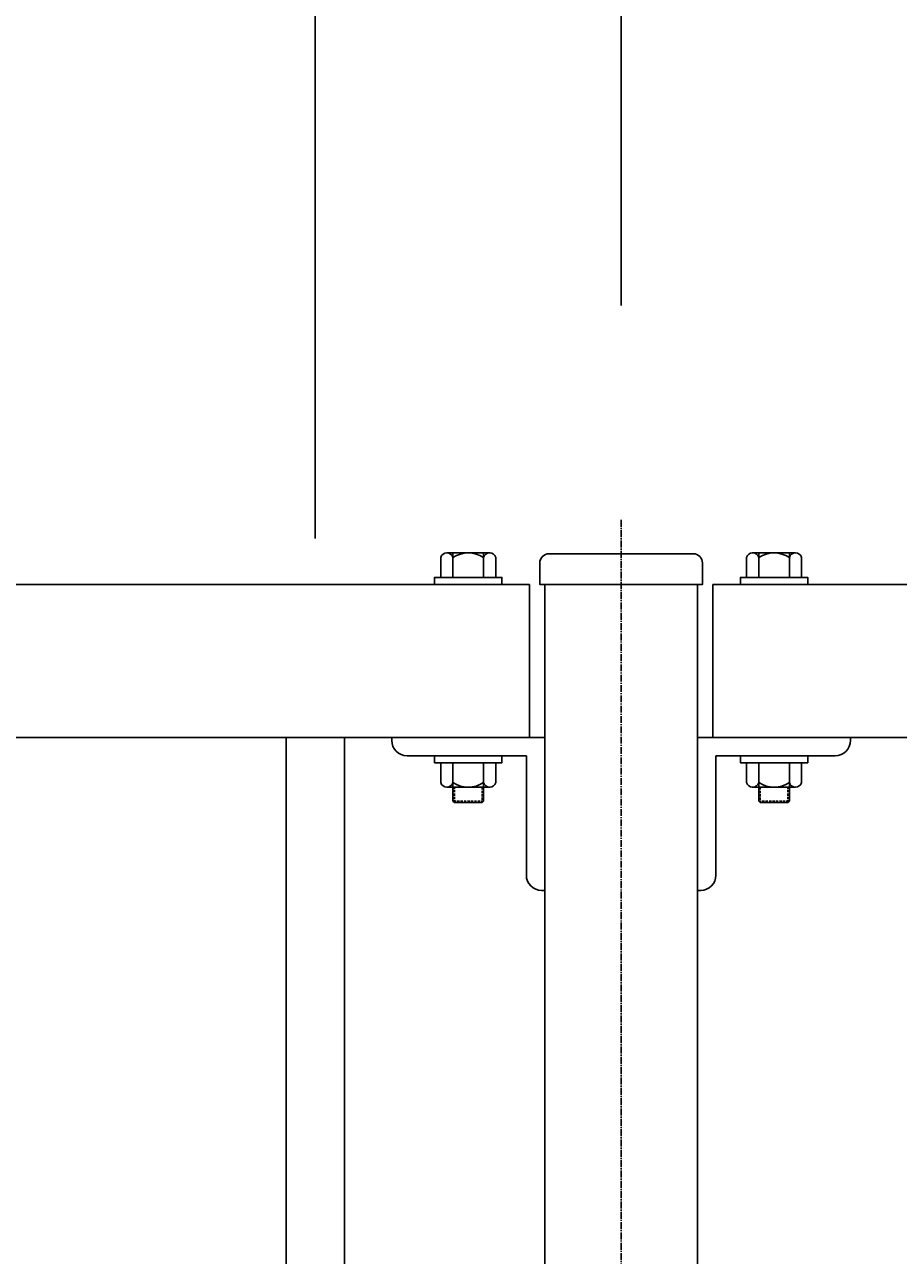
# Model space of a CAD drawing. Extents: x 0 to 12600, y 0 to 8910.
# Drawn here: x 5044 to 5329, y 3950 to 4352 of the extents above; entities that cross this region are included whole.
import ezdxf

# ---------------------------------------------------------------- set-up
doc = ezdxf.new("R2010")
doc.units = 0
doc.header["$LTSCALE"] = 3
doc.header["$MEASUREMENT"] = 0
for name, pattern in [('CENTER', [2, 1.25, -0.25, 0.25, -0.25]), ('CENTER2', [1.125, 0.75, -0.125, 0.125, -0.125]), ('HIDDEN', [0.375, 0.25, -0.125])]:
    doc.linetypes.add(name, pattern=pattern)
doc.layers.get('0').update_dxf_attribs({"linetype": 'CONTINUOUS'})
doc.layers.get('Defpoints').update_dxf_attribs({"linetype": 'CONTINUOUS'})
for name, color, linetype in [('LEVEL001', 7, 'CONTINUOUS'), ('LEVEL007', 7, 'CONTINUOUS'), ('中心線', 2, 'CENTER'), ('寸法', 253, 'CONTINUOUS')]:
    doc.layers.add(name, color=color, linetype=linetype)
doc.styles.add('異尺度', font='extslim2.shx', dxfattribs={"width": 0.8, "bigfont": 'extfont2.shx'})
doc.dimstyles.new('異尺度', dxfattribs={"dimtxt": 2.5, "dimasz": 1.5, "dimexe": 0.5, "dimexo": 0.5, "dimgap": 0.5, "dimtad": 1, "dimdec": 0, "dimzin": 0, "dimdsep": 46, "dimtxsty": '異尺度', "dimblk": 'OPEN30', "dimcen": 0.09, "dimadec": 0, "dimazin": 0, "dimtfac": 1, "dimtdec": 0, "dimtmove": 0, "dimatfit": 3, "dimldrblk": 'OPEN30', "dimfxl": 1, "dimtolj": 1, "dimtzin": 0, "dimarcsym": 0})

# ---------------------------------------------------------------- blocks, each defined once
blk = doc.blocks.new('_OPEN30')
at = {"color": 0, "linetype": 'ByBlock'}
for p, q in [((-1, 0.2679), (0, 0)), ((0, 0), (-1, -0.2679)), ((0, 0), (-1, 0))]:
    blk.add_line(p, q, dxfattribs=at)
blk = doc.blocks.new('*D149')
at = {"layer": 'Defpoints', "color": 0, "linetype": 'Continuous', "transparency": 16777216}
for p in [(5138.67, 5054.54), (3338.67, 4168.92), (5138.67, 4168.92)]:
    blk.add_point(p, dxfattribs=at)
at = {"layer": '寸法', "color": 0, "linetype": 'Continuous', "lineweight": -2, "transparency": 16777216}
for p, q in [((3338.67, 4183.92), (3338.67, 5069.54)), ((5138.67, 4183.92), (5138.67, 5069.54)), ((3383.67, 5054.54), (5093.67, 5054.54))]:
    blk.add_line(p, q, dxfattribs=at)
at = {"layer": '寸法', "color": 0, "linetype": 'Continuous', "lineweight": -2, "transparency": 16777216, "xscale": 45, "yscale": 45, "zscale": 45, "rotation": 180}
blk.add_blockref('_OPEN30', (3338.67, 5054.54), dxfattribs=at)
at = {"layer": '寸法', "color": 0, "linetype": 'Continuous', "lineweight": -2, "transparency": 16777216, "xscale": 45, "yscale": 45, "zscale": 45}
blk.add_blockref('_OPEN30', (5138.67, 5054.54), dxfattribs=at)
at = {"layer": '寸法', "color": 0, "linetype": 'Continuous', "transparency": 16777216, "insert": (4238.67, 5107.04), "char_height": 75, "attachment_point": 5, "style": '異尺度'}
blk.add_mtext('\\A1;15＠120＝1800', dxfattribs=at)
blk = doc.blocks.new('*D150')
at = {"layer": 'Defpoints', "color": 0, "linetype": 'Continuous', "transparency": 16777216}
for p in [(5238.67, 5054.54), (5238.67, 4245.1), (5138.67, 4168.92)]:
    blk.add_point(p, dxfattribs=at)
at = {"layer": '寸法', "color": 0, "linetype": 'Continuous', "lineweight": -2, "transparency": 16777216}
for p, q in [((5138.67, 4183.92), (5138.67, 5069.54)), ((5238.67, 4260.1), (5238.67, 5069.54)), ((5093.67, 5054.54), (5048.67, 5054.54)), ((5138.67, 5054.54), (5238.67, 5054.54)), ((5283.67, 5054.54), (5328.67, 5054.54))]:
    blk.add_line(p, q, dxfattribs=at)
at = {"layer": '寸法', "color": 0, "linetype": 'Continuous', "lineweight": -2, "transparency": 16777216, "xscale": 45, "yscale": 45, "zscale": 45}
blk.add_blockref('_OPEN30', (5138.67, 5054.54), dxfattribs=at)
at = {"layer": '寸法', "color": 0, "linetype": 'Continuous', "lineweight": -2, "transparency": 16777216, "xscale": 45, "yscale": 45, "zscale": 45, "rotation": 180}
blk.add_blockref('_OPEN30', (5238.67, 5054.54), dxfattribs=at)
at = {"layer": '寸法', "color": 0, "linetype": 'Continuous', "transparency": 16777216, "insert": (5188.67, 5107.04), "char_height": 75, "attachment_point": 5, "style": '異尺度'}
blk.add_mtext('\\A1;100', dxfattribs=at)
blk = doc.blocks.new('*D187')
at = {"layer": 'Defpoints', "color": 0, "linetype": 'Continuous', "transparency": 16777216}
for p in [(5138.67, 5054.54), (3338.67, 4168.92), (5138.67, 4168.92)]:
    blk.add_point(p, dxfattribs=at)
at = {"layer": '寸法', "color": 0, "linetype": 'Continuous', "lineweight": -2, "transparency": 16777216}
for p, q in [((3338.67, 4183.92), (3338.67, 5069.54)), ((5138.67, 4183.92), (5138.67, 5069.54)), ((3383.67, 5054.54), (5093.67, 5054.54))]:
    blk.add_line(p, q, dxfattribs=at)
at = {"layer": '寸法', "color": 0, "linetype": 'Continuous', "lineweight": -2, "transparency": 16777216, "xscale": 45, "yscale": 45, "zscale": 45, "rotation": 180}
blk.add_blockref('_OPEN30', (3338.67, 5054.54), dxfattribs=at)
at = {"layer": '寸法', "color": 0, "linetype": 'Continuous', "lineweight": -2, "transparency": 16777216, "xscale": 45, "yscale": 45, "zscale": 45}
blk.add_blockref('_OPEN30', (5138.67, 5054.54), dxfattribs=at)
at = {"layer": '寸法', "color": 0, "linetype": 'Continuous', "transparency": 16777216, "insert": (4238.67, 5107.04), "char_height": 75, "attachment_point": 5, "style": '異尺度'}
blk.add_mtext('\\A1;15＠120＝1800', dxfattribs=at)
blk = doc.blocks.new('*D188')
at = {"layer": 'Defpoints', "color": 0, "linetype": 'Continuous', "transparency": 16777216}
for p in [(5238.67, 5054.54), (5238.67, 4245.1), (5138.67, 4168.92)]:
    blk.add_point(p, dxfattribs=at)
at = {"layer": '寸法', "color": 0, "linetype": 'Continuous', "lineweight": -2, "transparency": 16777216}
for p, q in [((5138.67, 4183.92), (5138.67, 5069.54)), ((5238.67, 4260.1), (5238.67, 5069.54)), ((5093.67, 5054.54), (5048.67, 5054.54)), ((5138.67, 5054.54), (5238.67, 5054.54)), ((5283.67, 5054.54), (5328.67, 5054.54))]:
    blk.add_line(p, q, dxfattribs=at)
at = {"layer": '寸法', "color": 0, "linetype": 'Continuous', "lineweight": -2, "transparency": 16777216, "xscale": 45, "yscale": 45, "zscale": 45}
blk.add_blockref('_OPEN30', (5138.67, 5054.54), dxfattribs=at)
at = {"layer": '寸法', "color": 0, "linetype": 'Continuous', "lineweight": -2, "transparency": 16777216, "xscale": 45, "yscale": 45, "zscale": 45, "rotation": 180}
blk.add_blockref('_OPEN30', (5238.67, 5054.54), dxfattribs=at)
at = {"layer": '寸法', "color": 0, "linetype": 'Continuous', "transparency": 16777216, "insert": (5188.67, 5107.04), "char_height": 75, "attachment_point": 5, "style": '異尺度'}
blk.add_mtext('\\A1;100', dxfattribs=at)

msp = doc.modelspace()

# ---------------------------------------------------------------- linework, layer by layer
at = {"layer": 'LEVEL001', "color": 7, "linetype": 'Continuous'}
for p, q in [((5215.07, 4178.92), (5262.27, 4178.92)), ((5215.07, 4178.92), (5262.27, 4178.92)), ((5208.67, 4168.92), (3268.67, 4168.92)), ((5208.67, 4168.92), (3268.67, 4168.92)), ((5208.67, 4168.92), (5208.67, 4118.92)), ((5208.67, 4168.92), (5208.67, 4118.92)), ((5213.67, 4168.92), (5213.67, 3547.44)), ((5213.67, 4168.92), (5213.67, 3547.44)), ((5263.67, 3547.44), (5263.67, 4168.92)), ((5263.67, 3547.44), (5263.67, 4168.92)), ((5268.67, 4168.92), (5268.67, 4118.92)), ((5268.67, 4168.92), (5725.76, 4168.92)), ((5268.67, 4168.92), (5268.67, 4118.92)), ((5268.67, 4168.92), (5725.76, 4168.92)), ((5213.67, 4118.92), (3263.67, 4118.92)), ((5213.67, 4118.92), (3263.67, 4118.92)), ((5129.17, 4118.92), (5129.17, 3547.44)), ((5129.17, 4118.92), (5129.17, 3547.44)), ((5148.17, 3547.44), (5148.17, 4118.92)), ((5148.17, 3547.44), (5148.17, 4118.92)), ((5163.67, 4118.92), (5163.67, 4117.92)), ((5163.67, 4118.92), (5163.67, 4117.92)), ((5263.67, 4118.92), (5725.76, 4118.92)), ((5263.67, 4118.92), (5725.76, 4118.92)), ((5313.67, 4118.92), (5313.67, 4117.92)), ((5313.67, 4118.92), (5313.67, 4117.92)), ((5168.67, 4112.92), (5207.67, 4112.92)), ((5168.67, 4112.92), (5207.67, 4112.92)), ((5207.67, 4112.92), (5207.67, 4073.92)), ((5207.67, 4112.92), (5207.67, 4073.92)), ((5269.67, 4112.92), (5269.67, 4073.92)), ((5308.67, 4112.92), (5269.67, 4112.92)), ((5269.67, 4112.92), (5269.67, 4073.92)), ((5308.67, 4112.92), (5269.67, 4112.92)), ((5213.67, 4068.92), (5212.67, 4068.92)), ((5213.67, 4068.92), (5212.67, 4068.92)), ((5263.67, 4068.92), (5264.67, 4068.92)), ((5263.67, 4068.92), (5264.67, 4068.92))]:
    msp.add_line(p, q, dxfattribs=at)
msp.add_lwpolyline([(5265.27, 4175.92), (5265.27, 4168.92), (5213.67, 4168.92), (5212.07, 4168.92), (5212.07, 4175.92)], dxfattribs=at)
msp.add_lwpolyline([(5265.27, 4175.92), (5265.27, 4168.92), (5213.67, 4168.92), (5212.07, 4168.92), (5212.07, 4175.92)], dxfattribs=at)
for centre, radius, start, end in [((5215.07, 4175.92), 3, 90, 180), ((5215.07, 4175.92), 3, 90, 180), ((5262.27, 4175.92), 3, 0, 90), ((5262.27, 4175.92), 3, 0, 90), ((5168.67, 4117.92), 5, 180, 270), ((5168.67, 4117.92), 5, 180, 270), ((5308.67, 4117.92), 5, 270, 0), ((5308.67, 4117.92), 5, 270, 0), ((5212.67, 4073.92), 5, 180, 270), ((5212.67, 4073.92), 5, 180, 270), ((5264.67, 4073.92), 5, 270, 0), ((5264.67, 4073.92), 5, 270, 0)]:
    msp.add_arc(centre, radius, start, end, dxfattribs=at)
at = {"layer": 'LEVEL007', "color": 7, "linetype": 'Continuous'}
for p, q in [((5195.85, 4179.22), (5181.67, 4179.22)), ((5195.85, 4179.22), (5181.67, 4179.22)), ((5183.67, 4171.22), (5183.67, 4179.22)), ((5183.67, 4171.22), (5183.67, 4179.22)), ((5193.67, 4179.22), (5193.67, 4171.22)), ((5193.67, 4179.22), (5193.67, 4171.22)), ((5281.5, 4179.22), (5295.67, 4179.22)), ((5281.5, 4179.22), (5295.67, 4179.22)), ((5283.67, 4179.22), (5283.67, 4171.22)), ((5283.67, 4179.22), (5283.67, 4171.22)), ((5293.67, 4171.22), (5293.67, 4179.22)), ((5293.67, 4171.22), (5293.67, 4179.22)), ((5179.67, 4177.72), (5179.67, 4171.22)), ((5179.67, 4177.72), (5179.67, 4171.22)), ((5197.67, 4171.22), (5197.67, 4177.72)), ((5197.67, 4171.22), (5197.67, 4177.72)), ((5279.67, 4171.22), (5279.67, 4177.72)), ((5279.67, 4171.22), (5279.67, 4177.72)), ((5297.67, 4177.72), (5297.67, 4171.22)), ((5297.67, 4177.72), (5297.67, 4171.22)), ((5179.67, 4104.12), (5179.67, 4110.62)), ((5179.67, 4104.12), (5179.67, 4110.62)), ((5183.67, 4110.62), (5183.67, 4102.62)), ((5183.67, 4110.62), (5183.67, 4102.62)), ((5193.67, 4102.62), (5193.67, 4110.62)), ((5193.67, 4102.62), (5193.67, 4110.62)), ((5197.67, 4110.62), (5197.67, 4104.12)), ((5197.67, 4110.62), (5197.67, 4104.12)), ((5279.67, 4110.62), (5279.67, 4104.12)), ((5279.67, 4110.62), (5279.67, 4104.12)), ((5283.67, 4102.62), (5283.67, 4110.62)), ((5283.67, 4102.62), (5283.67, 4110.62)), ((5293.67, 4110.62), (5293.67, 4102.62)), ((5293.67, 4110.62), (5293.67, 4102.62)), ((5297.67, 4104.12), (5297.67, 4110.62)), ((5297.67, 4104.12), (5297.67, 4110.62)), ((5195.85, 4102.62), (5181.67, 4102.62)), ((5195.85, 4102.62), (5181.67, 4102.62)), ((5183.67, 4098.12), (5183.67, 4102.62)), ((5183.67, 4098.12), (5183.67, 4102.62)), ((5193.67, 4102.62), (5193.67, 4098.12)), ((5193.67, 4102.62), (5193.67, 4098.12)), ((5281.5, 4102.62), (5295.67, 4102.62)), ((5281.5, 4102.62), (5295.67, 4102.62)), ((5283.67, 4102.62), (5283.67, 4098.12)), ((5283.67, 4102.62), (5283.67, 4098.12)), ((5293.67, 4098.12), (5293.67, 4102.62)), ((5293.67, 4098.12), (5293.67, 4102.62)), ((5183.67, 4098.12), (5184.17, 4097.62)), ((5183.67, 4098.12), (5184.17, 4097.62)), ((5193.17, 4097.62), (5184.17, 4097.62)), ((5193.17, 4097.62), (5184.17, 4097.62)), ((5193.67, 4098.12), (5193.17, 4097.62)), ((5193.67, 4098.12), (5193.17, 4097.62)), ((5283.67, 4098.12), (5284.17, 4097.62)), ((5283.67, 4098.12), (5284.17, 4097.62)), ((5284.17, 4097.62), (5293.17, 4097.62)), ((5284.17, 4097.62), (5293.17, 4097.62)), ((5293.67, 4098.12), (5293.17, 4097.62)), ((5293.67, 4098.12), (5293.17, 4097.62))]:
    msp.add_line(p, q, dxfattribs=at)
at = {"layer": 'LEVEL007', "color": 7, "linetype": 'HIDDEN'}
for p, q in [((5184.17, 4097.62), (5184.17, 4102.62)), ((5184.17, 4097.62), (5184.17, 4102.62)), ((5193.17, 4102.62), (5193.17, 4097.62)), ((5193.17, 4102.62), (5193.17, 4097.62)), ((5284.17, 4102.62), (5284.17, 4097.62)), ((5284.17, 4102.62), (5284.17, 4097.62)), ((5293.17, 4097.62), (5293.17, 4102.62)), ((5293.17, 4097.62), (5293.17, 4102.62)), ((5193.67, 4098.12), (5183.67, 4098.12)), ((5193.67, 4098.12), (5183.67, 4098.12)), ((5283.67, 4098.12), (5293.67, 4098.12)), ((5283.67, 4098.12), (5293.67, 4098.12))]:
    msp.add_line(p, q, dxfattribs=at)
at = {"layer": 'LEVEL007', "color": 7, "linetype": 'Continuous'}
for points in [[(5199.67, 4168.92), (5199.67, 4171.22), (5177.67, 4171.22), (5177.67, 4168.92)], [(5199.67, 4168.92), (5199.67, 4171.22), (5177.67, 4171.22), (5177.67, 4168.92)], [(5277.67, 4168.92), (5277.67, 4171.22), (5299.67, 4171.22), (5299.67, 4168.92)], [(5277.67, 4168.92), (5277.67, 4171.22), (5299.67, 4171.22), (5299.67, 4168.92)], [(5199.67, 4112.92), (5199.67, 4110.62), (5177.67, 4110.62), (5177.67, 4112.92)], [(5199.67, 4112.92), (5199.67, 4110.62), (5177.67, 4110.62), (5177.67, 4112.92)], [(5277.67, 4112.92), (5277.67, 4110.62), (5299.67, 4110.62), (5299.67, 4112.92)], [(5277.67, 4112.92), (5277.67, 4110.62), (5299.67, 4110.62), (5299.67, 4112.92)]]:
    msp.add_lwpolyline(points, dxfattribs=at)
for centre, radius, start, end in [((5181.67, 4177.14), 2.08, 16.2602, 163.7398), ((5181.67, 4177.14), 2.08, 16.2602, 163.7398), ((5188.67, 4170.14), 9.08, 56.6015, 123.3985), ((5188.67, 4170.14), 9.08, 56.6015, 123.3985), ((5195.67, 4177.15), 2.08, 15.9823, 164.0177), ((5195.67, 4177.15), 2.08, 15.9823, 164.0177), ((5281.67, 4177.15), 2.08, 15.9823, 164.0177), ((5281.67, 4177.15), 2.08, 15.9823, 164.0177), ((5288.67, 4170.14), 9.08, 56.6015, 123.3985), ((5288.67, 4170.14), 9.08, 56.6015, 123.3985), ((5295.67, 4177.14), 2.08, 16.2602, 163.7398), ((5295.67, 4177.14), 2.08, 16.2602, 163.7398), ((5188.68, 4170.17), 9.08, 172.4156, 173.3344), ((5188.68, 4170.17), 9.08, 172.4156, 173.3344), ((5188.67, 4170.14), 9.08, 6.8559, 7.7751), ((5188.67, 4170.14), 9.08, 6.8559, 7.7751), ((5288.68, 4170.17), 9.08, 172.4156, 173.3344), ((5288.68, 4170.17), 9.08, 172.4156, 173.3344), ((5288.67, 4170.14), 9.08, 6.8559, 7.7751), ((5288.67, 4170.14), 9.08, 6.8559, 7.7751), ((5188.68, 4111.68), 9.08, 186.6656, 187.5844), ((5188.68, 4111.68), 9.08, 186.6656, 187.5844), ((5188.67, 4111.71), 9.08, 352.2249, 353.1441), ((5188.67, 4111.71), 9.08, 352.2249, 353.1441), ((5288.68, 4111.68), 9.08, 186.6656, 187.5844), ((5288.68, 4111.68), 9.08, 186.6656, 187.5844), ((5288.67, 4111.71), 9.08, 352.2249, 353.1441), ((5288.67, 4111.71), 9.08, 352.2249, 353.1441), ((5181.67, 4104.71), 2.08, 196.2602, 343.7398), ((5181.67, 4104.71), 2.08, 196.2602, 343.7398), ((5188.67, 4111.71), 9.08, 236.6015, 303.3985), ((5188.67, 4111.71), 9.08, 236.6015, 303.3985), ((5195.67, 4104.7), 2.08, 195.9823, 344.0177), ((5195.67, 4104.7), 2.08, 195.9823, 344.0177), ((5281.67, 4104.7), 2.08, 195.9823, 344.0177), ((5281.67, 4104.7), 2.08, 195.9823, 344.0177), ((5288.67, 4111.71), 9.08, 236.6015, 303.3985), ((5288.67, 4111.71), 9.08, 236.6015, 303.3985), ((5295.67, 4104.71), 2.08, 196.2602, 343.7398), ((5295.67, 4104.71), 2.08, 196.2602, 343.7398)]:
    msp.add_arc(centre, radius, start, end, dxfattribs=at)
at = {"layer": '中心線', "color": 2, "linetype": 'CENTER2'}
msp.add_line((5238.67, 4190.01), (5238.67, 3547.44), dxfattribs=at)
msp.add_line((5238.67, 4190.01), (5238.67, 3547.44), dxfattribs=at)

# ---------------------------------------------------------------- dimensions: what is measured, and where the dimension line sits
at = {"layer": '寸法', "linetype": 'Continuous'}
for picture in ['*D149', '*D187']:
    dim = msp.add_linear_dim(base=(5138.67, 5054.54), p1=(3338.67, 4168.92), p2=(5138.67, 4168.92), text='15＠120＝<>', dimstyle='異尺度', override={"dimscale": 0, "dimtix": 0, "dimtofl": 1, "dimtmove": 0, "dimatfit": 3}, dxfattribs=at)
    dim.commit()
    dim.dimension.update_dxf_attribs({"geometry": picture, "text_midpoint": (4238.67, 5107.04)})
for picture in ['*D150', '*D188']:
    dim = msp.add_linear_dim(base=(5238.67, 5054.54), p1=(5138.67, 4168.92), p2=(5238.67, 4245.1), dimstyle='異尺度', override={"dimscale": 0, "dimtix": 0, "dimtofl": 1, "dimtmove": 0, "dimatfit": 3}, dxfattribs=at)
    dim.commit()
    dim.dimension.update_dxf_attribs({"geometry": picture, "text_midpoint": (5188.67, 5054.54), "dimtype": 160})

doc.saveas('drawing.dxf')
